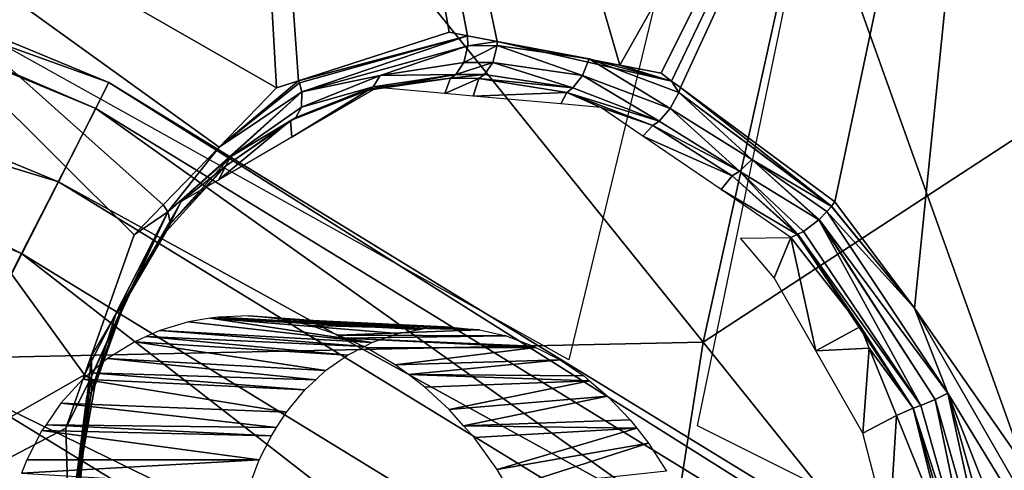
# Model space of a CAD drawing. Units: metres. Extents: x -0.056 to 0.136, y -0.208 to 0.091.
# Drawn here: x 0.084 to 0.088, y 0.063 to 0.065 of the extents above; entities that cross this region are included whole.
import ezdxf

# ---------------------------------------------------------------- set-up
doc = ezdxf.new("R2010")
doc.units = ezdxf.units.M
for name, color, linetype in [('Object_09', 8, 'CONTINUOUS'), ('Object_10', 8, 'CONTINUOUS'), ('Object_15', 8, 'CONTINUOUS'), ('Object_26', 8, 'CONTINUOUS')]:
    doc.layers.add(name, color=color, linetype=linetype)

msp = doc.modelspace()

# ---------------------------------------------------------------- linework, layer by layer
at = {"layer": 'Object_09'}
for points in [[(0.084127, 0.065016, 0.166696), (0.073549, 0.069398, 0.166696), (0.073383, 0.068888, 0.168024)], [(0.084064, 0.064891, 0.16527), (0.073505, 0.069265, 0.16527), (0.073549, 0.069398, 0.166696)], [(0.084064, 0.064891, 0.16527), (0.073549, 0.069398, 0.166696), (0.084127, 0.065016, 0.166696)], [(0.083707, 0.064192, 0.164073), (0.073263, 0.068518, 0.164073), (0.073505, 0.069265, 0.16527)], [(0.083707, 0.064192, 0.164073), (0.073505, 0.069265, 0.16527), (0.084064, 0.064891, 0.16527)], [(0.083884, 0.064538, 0.168024), (0.073383, 0.068888, 0.168024), (0.073046, 0.067851, 0.168952)], [(0.084127, 0.065016, 0.166696), (0.073383, 0.068888, 0.168024), (0.083884, 0.064538, 0.168024)], [(0.083139, 0.063077, 0.163375), (0.073263, 0.068518, 0.164073), (0.083707, 0.064192, 0.164073)], [(0.083884, 0.064538, 0.168024), (0.073046, 0.067851, 0.168952), (0.083389, 0.063567, 0.168952)], [(0.083884, 0.064538, 0.168024), (0.09389, 0.059034, 0.166696), (0.084127, 0.065016, 0.166696)], [(0.084127, 0.065016, 0.166696), (0.093808, 0.05892, 0.16527), (0.084064, 0.064891, 0.16527)], [(0.084127, 0.065016, 0.166696), (0.09389, 0.059034, 0.166696), (0.093808, 0.05892, 0.16527)], [(0.084064, 0.064891, 0.16527), (0.093346, 0.058285, 0.164073), (0.083707, 0.064192, 0.164073)], [(0.084064, 0.064891, 0.16527), (0.093808, 0.05892, 0.16527), (0.093346, 0.058285, 0.164073)], [(0.083389, 0.063567, 0.168952), (0.093575, 0.0586, 0.168024), (0.083884, 0.064538, 0.168024)], [(0.083884, 0.064538, 0.168024), (0.093575, 0.0586, 0.168024), (0.09389, 0.059034, 0.166696)], [(0.083707, 0.064192, 0.164073), (0.092611, 0.057273, 0.163375), (0.083139, 0.063077, 0.163375)], [(0.083707, 0.064192, 0.164073), (0.093346, 0.058285, 0.164073), (0.092611, 0.057273, 0.163375)], [(0.082755, 0.062322, 0.169268), (0.092934, 0.057717, 0.168952), (0.083389, 0.063567, 0.168952)], [(0.083389, 0.063567, 0.168952), (0.092934, 0.057717, 0.168952), (0.093575, 0.0586, 0.168024)]]:
    msp.add_3dface(points, dxfattribs=at)
at = {"layer": 'Object_10'}
for points in [[(0.08634, 0.063681, 0.66608), (0.081749, 0.066238, 0.659413), (0.088088, 0.070924, 0.66456)], [(0.086986, 0.063766, 0.670536), (0.088487, 0.070548, 0.66927), (0.081621, 0.070435, 0.661232)], [(0.086986, 0.063766, 0.670536), (0.095536, 0.069348, 0.67644), (0.088487, 0.070548, 0.66927)], [(0.079948, 0.063615, 0.662775), (0.086986, 0.063766, 0.670536), (0.081621, 0.070435, 0.661232)], [(0.093348, 0.055835, 0.678317), (0.095536, 0.069348, 0.67644), (0.086986, 0.063766, 0.670536)], [(0.097856, 0.069094, 0.675012), (0.094021, 0.06245, 0.673978), (0.087512, 0.066024, 0.666386)], [(0.087512, 0.066024, 0.666386), (0.08879, 0.06245, 0.66908), (0.086959, 0.063363, 0.666867)], [(0.087512, 0.066024, 0.666386), (0.094021, 0.06245, 0.673978), (0.08879, 0.06245, 0.66908)], [(0.085843, 0.056502, 0.671489), (0.086986, 0.063766, 0.670536), (0.079948, 0.063615, 0.662775)], [(0.085843, 0.056502, 0.671489), (0.093348, 0.055835, 0.678317), (0.086986, 0.063766, 0.670536)], [(0.079948, 0.063615, 0.662775), (0.078639, 0.056334, 0.664005), (0.085843, 0.056502, 0.671489)]]:
    msp.add_3dface(points, dxfattribs=at)
at = {"layer": 'Object_15'}
for points in [[(0.084526, 0.072195, 0.625302), (0.084933, 0.06499, 0.623706), (0.081646, 0.066873, 0.62199)], [(0.085853, 0.06524, 0.624424), (0.085764, 0.065257, 0.624361), (0.084526, 0.072195, 0.625302)], [(0.088457, 0.068413, 0.627091), (0.086585, 0.065098, 0.624939), (0.084526, 0.072195, 0.625302)], [(0.084526, 0.072195, 0.625302), (0.086585, 0.065098, 0.624939), (0.085996, 0.065212, 0.624525)], [(0.084526, 0.072195, 0.625302), (0.085996, 0.065212, 0.624525), (0.085853, 0.06524, 0.624424)], [(0.085764, 0.065257, 0.624361), (0.08504, 0.065024, 0.62379), (0.084526, 0.072195, 0.625302)], [(0.084526, 0.072195, 0.625302), (0.08504, 0.065024, 0.62379), (0.084933, 0.06499, 0.623706)], [(0.088457, 0.068413, 0.627091), (0.086784, 0.06506, 0.62508), (0.086585, 0.065098, 0.624939)], [(0.086835, 0.065022, 0.625111), (0.086784, 0.06506, 0.62508), (0.088457, 0.068413, 0.627091)], [(0.088457, 0.068413, 0.627091), (0.086877, 0.064992, 0.625137), (0.086835, 0.065022, 0.625111)], [(0.088457, 0.068413, 0.627091), (0.08762, 0.064441, 0.625597), (0.086877, 0.064992, 0.625137)], [(0.088004, 0.06393, 0.625798), (0.08762, 0.064441, 0.625597), (0.088457, 0.068413, 0.627091)], [(0.088457, 0.068413, 0.627091), (0.089723, 0.06146, 0.62674), (0.088004, 0.06393, 0.625798)], [(0.079333, 0.060943, 0.619329), (0.081646, 0.066873, 0.62199), (0.08401, 0.063609, 0.62278)], [(0.084388, 0.064427, 0.623207), (0.084248, 0.064282, 0.623078), (0.081646, 0.066873, 0.62199)], [(0.081646, 0.066873, 0.62199), (0.084933, 0.06499, 0.623706), (0.084657, 0.064705, 0.623453)], [(0.081646, 0.066873, 0.62199), (0.084657, 0.064705, 0.623453), (0.084388, 0.064427, 0.623207)], [(0.08401, 0.063609, 0.62278), (0.081646, 0.066873, 0.62199), (0.084248, 0.064282, 0.623078)], [(0.085853, 0.06524, 0.624424), (0.08504, 0.065024, 0.62379), (0.085764, 0.065257, 0.624361)], [(0.085045, 0.065014, 0.623795), (0.08504, 0.065024, 0.62379), (0.085853, 0.06524, 0.624424)], [(0.085853, 0.06524, 0.624424), (0.085056, 0.06497, 0.623811), (0.085045, 0.065014, 0.623795)], [(0.085853, 0.06524, 0.624424), (0.085854, 0.065192, 0.624429), (0.085056, 0.06497, 0.623811)], [(0.085996, 0.065212, 0.624525), (0.085854, 0.065192, 0.624429), (0.085853, 0.06524, 0.624424)], [(0.085996, 0.065212, 0.624525), (0.085996, 0.065193, 0.624533), (0.085854, 0.065192, 0.624429)], [(0.086835, 0.065022, 0.625111), (0.086438, 0.06513, 0.624844), (0.085996, 0.065212, 0.624525)], [(0.086835, 0.065022, 0.625111), (0.085996, 0.065212, 0.624525), (0.086585, 0.065098, 0.624939)], [(0.086438, 0.06513, 0.624844), (0.085996, 0.065193, 0.624533), (0.085996, 0.065212, 0.624525)], [(0.085432, 0.065049, 0.624158), (0.085056, 0.06497, 0.623811), (0.085854, 0.065192, 0.624429)], [(0.085432, 0.065049, 0.624158), (0.085854, 0.065192, 0.624429), (0.085835, 0.065112, 0.624458)], [(0.085835, 0.065112, 0.624458), (0.085854, 0.065192, 0.624429), (0.085996, 0.065193, 0.624533)], [(0.085835, 0.065112, 0.624458), (0.085996, 0.065193, 0.624533), (0.085974, 0.065112, 0.624558)], [(0.085974, 0.065112, 0.624558), (0.085996, 0.065193, 0.624533), (0.086406, 0.065049, 0.624857)], [(0.086438, 0.06513, 0.624844), (0.086406, 0.065049, 0.624857), (0.085996, 0.065193, 0.624533)], [(0.085835, 0.065112, 0.624458), (0.085797, 0.065054, 0.624512), (0.085432, 0.065049, 0.624158)], [(0.085974, 0.065112, 0.624558), (0.085934, 0.065054, 0.624609), (0.085797, 0.065054, 0.624512)], [(0.085974, 0.065112, 0.624558), (0.085797, 0.065054, 0.624512), (0.085835, 0.065112, 0.624458)], [(0.086359, 0.064989, 0.6249), (0.085934, 0.065054, 0.624609), (0.085974, 0.065112, 0.624558)], [(0.085974, 0.065112, 0.624558), (0.086406, 0.065049, 0.624857), (0.086359, 0.064989, 0.6249)], [(0.086828, 0.06489, 0.625136), (0.086406, 0.065049, 0.624857), (0.086438, 0.06513, 0.624844)], [(0.08687, 0.064967, 0.625133), (0.086828, 0.06489, 0.625136), (0.086438, 0.06513, 0.624844)], [(0.08687, 0.064967, 0.625133), (0.086438, 0.06513, 0.624844), (0.086835, 0.065022, 0.625111)], [(0.086585, 0.065098, 0.624939), (0.086784, 0.06506, 0.62508), (0.086835, 0.065022, 0.625111)], [(0.085045, 0.065014, 0.623795), (0.084657, 0.064705, 0.623453), (0.08504, 0.065024, 0.62379)], [(0.08504, 0.065024, 0.62379), (0.084657, 0.064705, 0.623453), (0.084933, 0.06499, 0.623706)], [(0.085045, 0.065014, 0.623795), (0.085056, 0.06497, 0.623811), (0.084657, 0.064705, 0.623453)], [(0.085399, 0.064995, 0.624218), (0.085054, 0.064897, 0.623861), (0.085432, 0.065049, 0.624158)], [(0.085054, 0.064897, 0.623861), (0.085056, 0.06497, 0.623811), (0.085432, 0.065049, 0.624158)], [(0.085797, 0.065054, 0.624512), (0.085771, 0.065036, 0.624548), (0.085374, 0.064979, 0.624256)], [(0.085797, 0.065054, 0.624512), (0.085374, 0.064979, 0.624256), (0.085399, 0.064995, 0.624218)], [(0.085771, 0.065036, 0.624548), (0.085418, 0.064991, 0.62435), (0.085374, 0.064979, 0.624256)], [(0.085399, 0.064995, 0.624218), (0.085432, 0.065049, 0.624158), (0.085797, 0.065054, 0.624512)], [(0.085771, 0.065036, 0.624548), (0.085743, 0.064962, 0.624577), (0.085418, 0.064991, 0.62435)], [(0.085907, 0.065035, 0.624645), (0.085743, 0.064962, 0.624577), (0.085771, 0.065036, 0.624548)], [(0.085907, 0.065035, 0.624645), (0.08588, 0.06495, 0.624672), (0.085743, 0.064962, 0.624577)], [(0.085934, 0.065054, 0.624609), (0.085907, 0.065035, 0.624645), (0.085771, 0.065036, 0.624548)], [(0.085934, 0.065054, 0.624609), (0.085771, 0.065036, 0.624548), (0.085797, 0.065054, 0.624512)], [(0.08633, 0.064968, 0.624934), (0.08588, 0.06495, 0.624672), (0.085907, 0.065035, 0.624645)], [(0.086359, 0.064989, 0.6249), (0.085907, 0.065035, 0.624645), (0.085934, 0.065054, 0.624609)], [(0.086359, 0.064989, 0.6249), (0.08633, 0.064968, 0.624934), (0.085907, 0.065035, 0.624645)], [(0.086359, 0.064989, 0.6249), (0.086406, 0.065049, 0.624857), (0.086775, 0.06483, 0.62517)], [(0.086828, 0.06489, 0.625136), (0.086775, 0.06483, 0.62517), (0.086406, 0.065049, 0.624857)], [(0.086835, 0.065022, 0.625111), (0.086877, 0.064992, 0.625137), (0.08687, 0.064967, 0.625133)], [(0.085056, 0.06497, 0.623811), (0.084411, 0.064393, 0.623241), (0.084657, 0.064705, 0.623453)], [(0.085056, 0.06497, 0.623811), (0.084712, 0.064657, 0.623573), (0.084411, 0.064393, 0.623241)], [(0.085054, 0.064897, 0.623861), (0.084712, 0.064657, 0.623573), (0.085056, 0.06497, 0.623811)], [(0.085399, 0.064995, 0.624218), (0.085374, 0.064979, 0.624256), (0.085001, 0.064833, 0.623966)], [(0.085399, 0.064995, 0.624218), (0.085001, 0.064833, 0.623966), (0.085026, 0.064847, 0.623927)], [(0.085374, 0.064979, 0.624256), (0.085007, 0.064752, 0.624016), (0.085001, 0.064833, 0.623966)], [(0.085374, 0.064979, 0.624256), (0.085418, 0.064991, 0.62435), (0.085007, 0.064752, 0.624016)], [(0.085026, 0.064847, 0.623927), (0.085054, 0.064897, 0.623861), (0.085399, 0.064995, 0.624218)], [(0.08633, 0.064968, 0.624934), (0.086302, 0.064912, 0.624965), (0.08588, 0.06495, 0.624672)], [(0.086495, 0.064895, 0.625099), (0.086302, 0.064912, 0.624965), (0.08633, 0.064968, 0.624934)], [(0.086359, 0.064989, 0.6249), (0.086775, 0.06483, 0.62517), (0.08633, 0.064968, 0.624934)], [(0.08633, 0.064968, 0.624934), (0.086775, 0.06483, 0.62517), (0.086744, 0.064809, 0.625201)], [(0.08633, 0.064968, 0.624934), (0.086744, 0.064809, 0.625201), (0.086495, 0.064895, 0.625099)], [(0.087221, 0.064645, 0.625379), (0.086828, 0.06489, 0.625136), (0.08687, 0.064967, 0.625133)], [(0.087605, 0.064421, 0.625584), (0.08687, 0.064967, 0.625133), (0.086877, 0.064992, 0.625137)], [(0.087604, 0.064419, 0.625584), (0.087221, 0.064645, 0.625379), (0.08687, 0.064967, 0.625133)], [(0.087604, 0.064419, 0.625584), (0.08687, 0.064967, 0.625133), (0.087605, 0.064421, 0.625584)], [(0.087605, 0.064421, 0.625584), (0.086877, 0.064992, 0.625137), (0.08762, 0.064441, 0.625597)], [(0.085026, 0.064847, 0.623927), (0.084712, 0.064657, 0.623573), (0.085054, 0.064897, 0.623861)], [(0.086495, 0.064895, 0.625099), (0.086744, 0.064809, 0.625201), (0.086697, 0.064757, 0.625219)], [(0.087161, 0.064588, 0.625406), (0.086775, 0.06483, 0.62517), (0.086828, 0.06489, 0.625136)], [(0.087221, 0.064645, 0.625379), (0.087161, 0.064588, 0.625406), (0.086828, 0.06489, 0.625136)], [(0.085001, 0.064833, 0.623966), (0.085007, 0.064752, 0.624016), (0.084656, 0.064547, 0.623729)], [(0.085001, 0.064833, 0.623966), (0.084656, 0.064547, 0.623729), (0.084688, 0.064612, 0.623644)], [(0.085001, 0.064833, 0.623966), (0.084688, 0.064612, 0.623644), (0.085026, 0.064847, 0.623927)], [(0.085026, 0.064847, 0.623927), (0.084688, 0.064612, 0.623644), (0.084712, 0.064657, 0.623573)], [(0.087161, 0.064588, 0.625406), (0.086744, 0.064809, 0.625201), (0.086775, 0.06483, 0.62517)], [(0.087127, 0.064567, 0.625433), (0.086697, 0.064757, 0.625219), (0.086744, 0.064809, 0.625201)], [(0.087127, 0.064567, 0.625433), (0.086744, 0.064809, 0.625201), (0.087161, 0.064588, 0.625406)], [(0.087073, 0.0645, 0.625444), (0.086697, 0.064757, 0.625219), (0.087127, 0.064567, 0.625433)], [(0.084657, 0.064705, 0.623453), (0.084411, 0.064393, 0.623241), (0.084388, 0.064427, 0.623207)], [(0.084411, 0.064393, 0.623241), (0.084712, 0.064657, 0.623573), (0.084423, 0.064337, 0.623308)], [(0.084688, 0.064612, 0.623644), (0.084423, 0.064337, 0.623308), (0.084712, 0.064657, 0.623573)], [(0.087543, 0.064354, 0.625566), (0.087161, 0.064588, 0.625406), (0.087221, 0.064645, 0.625379)], [(0.087221, 0.064645, 0.625379), (0.087545, 0.064356, 0.625567), (0.087543, 0.064354, 0.625566)], [(0.087545, 0.064356, 0.625567), (0.087221, 0.064645, 0.625379), (0.087582, 0.064395, 0.625577)], [(0.087582, 0.064395, 0.625577), (0.087221, 0.064645, 0.625379), (0.087604, 0.064419, 0.625584)], [(0.084403, 0.064298, 0.623383), (0.084423, 0.064337, 0.623308), (0.084688, 0.064612, 0.623644)], [(0.084688, 0.064612, 0.623644), (0.084475, 0.064442, 0.623582), (0.084403, 0.064298, 0.623383)], [(0.084688, 0.064612, 0.623644), (0.084656, 0.064547, 0.623729), (0.084475, 0.064442, 0.623582)], [(0.087161, 0.064588, 0.625406), (0.087443, 0.064286, 0.625613), (0.087127, 0.064567, 0.625433)], [(0.087543, 0.064354, 0.625566), (0.08747, 0.064299, 0.62559), (0.087161, 0.064588, 0.625406)], [(0.087161, 0.064588, 0.625406), (0.08747, 0.064299, 0.62559), (0.087443, 0.064286, 0.625613)], [(0.087127, 0.064567, 0.625433), (0.087439, 0.064284, 0.625617), (0.087073, 0.0645, 0.625444)], [(0.087127, 0.064567, 0.625433), (0.087443, 0.064286, 0.625613), (0.087439, 0.064284, 0.625617)], [(0.087073, 0.0645, 0.625444), (0.087439, 0.064284, 0.625617), (0.087408, 0.06427, 0.625644)], [(0.084403, 0.064298, 0.623383), (0.084475, 0.064442, 0.623582), (0.08437, 0.064262, 0.623473)], [(0.084411, 0.064393, 0.623241), (0.084248, 0.064282, 0.623078), (0.084388, 0.064427, 0.623207)], [(0.087545, 0.064356, 0.625567), (0.087582, 0.064395, 0.625577), (0.088164, 0.063521, 0.62585)], [(0.088004, 0.06393, 0.625798), (0.087582, 0.064395, 0.625577), (0.087604, 0.064419, 0.625584)], [(0.088164, 0.063521, 0.62585), (0.087582, 0.064395, 0.625577), (0.088004, 0.06393, 0.625798)], [(0.088004, 0.06393, 0.625798), (0.087604, 0.064419, 0.625584), (0.087605, 0.064421, 0.625584)], [(0.087605, 0.064421, 0.625584), (0.08762, 0.064441, 0.625597), (0.088004, 0.06393, 0.625798)], [(0.084038, 0.063591, 0.622821), (0.08401, 0.063609, 0.62278), (0.084411, 0.064393, 0.623241)], [(0.084411, 0.064393, 0.623241), (0.08401, 0.063609, 0.62278), (0.084248, 0.064282, 0.623078)], [(0.084411, 0.064393, 0.623241), (0.084209, 0.063971, 0.623085), (0.084038, 0.063591, 0.622821)], [(0.084411, 0.064393, 0.623241), (0.084423, 0.064337, 0.623308), (0.084209, 0.063971, 0.623085)], [(0.088034, 0.063461, 0.625855), (0.08747, 0.064299, 0.62559), (0.087543, 0.064354, 0.625566)], [(0.087543, 0.064354, 0.625566), (0.087545, 0.064356, 0.625567), (0.088104, 0.06349, 0.625844)], [(0.088104, 0.06349, 0.625844), (0.088034, 0.063461, 0.625855), (0.087543, 0.064354, 0.625566)], [(0.088104, 0.06349, 0.625844), (0.087545, 0.064356, 0.625567), (0.088164, 0.063521, 0.62585)], [(0.084209, 0.063971, 0.623085), (0.084423, 0.064337, 0.623308), (0.084403, 0.064298, 0.623383)], [(0.084191, 0.063938, 0.623164), (0.08437, 0.064262, 0.623473), (0.08416, 0.063901, 0.623255)], [(0.084209, 0.063971, 0.623085), (0.084403, 0.064298, 0.623383), (0.084191, 0.063938, 0.623164)], [(0.084403, 0.064298, 0.623383), (0.08437, 0.064262, 0.623473), (0.084191, 0.063938, 0.623164)], [(0.087328, 0.064075, 0.625937), (0.087166, 0.064266, 0.625849), (0.087408, 0.06427, 0.625644)], [(0.087328, 0.064075, 0.625937), (0.087408, 0.06427, 0.625644), (0.087529, 0.063724, 0.626028)], [(0.087439, 0.064284, 0.625617), (0.087744, 0.063842, 0.62581), (0.087408, 0.06427, 0.625644)], [(0.087408, 0.06427, 0.625644), (0.087744, 0.063842, 0.62581), (0.087529, 0.063724, 0.626028)], [(0.087443, 0.064286, 0.625613), (0.087998, 0.063448, 0.625874), (0.087439, 0.064284, 0.625617)], [(0.087998, 0.063448, 0.625874), (0.087744, 0.063842, 0.62581), (0.087439, 0.064284, 0.625617)], [(0.08747, 0.064299, 0.62559), (0.088034, 0.063461, 0.625855), (0.087443, 0.064286, 0.625613)], [(0.087443, 0.064286, 0.625613), (0.088034, 0.063461, 0.625855), (0.087998, 0.063448, 0.625874)], [(0.084038, 0.063591, 0.622821), (0.084209, 0.063971, 0.623085), (0.084059, 0.063556, 0.622899)], [(0.084191, 0.063938, 0.623164), (0.084059, 0.063556, 0.622899), (0.084209, 0.063971, 0.623085)], [(0.084044, 0.063529, 0.622981), (0.084059, 0.063556, 0.622899), (0.084191, 0.063938, 0.623164)], [(0.084191, 0.063938, 0.623164), (0.08416, 0.063901, 0.623255), (0.084044, 0.063529, 0.622981)], [(0.088004, 0.06393, 0.625798), (0.089723, 0.06146, 0.62674), (0.089478, 0.061367, 0.626525)], [(0.088004, 0.06393, 0.625798), (0.089478, 0.061367, 0.626525), (0.088164, 0.063521, 0.62585)], [(0.084044, 0.063529, 0.622981), (0.08416, 0.063901, 0.623255), (0.084044, 0.063702, 0.623135)], [(0.087529, 0.063724, 0.626028), (0.087744, 0.063842, 0.62581), (0.087786, 0.063737, 0.625822)], [(0.087998, 0.063448, 0.625874), (0.087786, 0.063737, 0.625822), (0.087744, 0.063842, 0.62581)], [(0.087529, 0.063724, 0.626028), (0.087786, 0.063737, 0.625822), (0.087755, 0.063328, 0.626132)], [(0.087755, 0.063328, 0.626132), (0.087786, 0.063737, 0.625822), (0.087917, 0.063413, 0.62586)], [(0.087917, 0.063413, 0.62586), (0.087786, 0.063737, 0.625822), (0.087998, 0.063448, 0.625874)], [(0.084044, 0.063529, 0.622981), (0.084044, 0.063702, 0.623135), (0.084021, 0.063505, 0.62308)], [(0.08401, 0.063609, 0.62278), (0.08392, 0.063352, 0.622666), (0.079333, 0.060943, 0.619329)], [(0.084038, 0.063591, 0.622821), (0.08392, 0.063352, 0.622666), (0.08401, 0.063609, 0.62278)], [(0.084038, 0.063591, 0.622821), (0.08394, 0.06265, 0.62255), (0.08392, 0.063352, 0.622666)], [(0.083946, 0.062649, 0.622575), (0.08394, 0.06265, 0.62255), (0.084038, 0.063591, 0.622821)], [(0.084038, 0.063591, 0.622821), (0.083981, 0.063107, 0.622755), (0.083946, 0.062649, 0.622575)], [(0.084038, 0.063591, 0.622821), (0.084059, 0.063556, 0.622899), (0.083981, 0.063107, 0.622755)], [(0.083981, 0.063107, 0.622755), (0.084059, 0.063556, 0.622899), (0.084044, 0.063529, 0.622981)], [(0.083981, 0.063107, 0.622755), (0.084044, 0.063529, 0.622981), (0.083968, 0.063087, 0.622839)], [(0.083968, 0.063087, 0.622839), (0.084044, 0.063529, 0.622981), (0.084021, 0.063505, 0.62308)], [(0.083968, 0.063087, 0.622839), (0.084021, 0.063505, 0.62308), (0.08397, 0.063055, 0.622955)], [(0.088104, 0.06349, 0.625844), (0.088164, 0.063521, 0.62585), (0.088395, 0.062464, 0.625881)], [(0.08846, 0.062473, 0.625897), (0.088164, 0.063521, 0.62585), (0.088443, 0.062808, 0.62594)], [(0.088395, 0.062464, 0.625881), (0.088164, 0.063521, 0.62585), (0.08846, 0.062473, 0.625897)], [(0.088164, 0.063521, 0.62585), (0.089478, 0.061367, 0.626525), (0.088443, 0.062808, 0.62594)], [(0.08815, 0.062837, 0.625927), (0.087917, 0.063413, 0.62586), (0.087998, 0.063448, 0.625874)], [(0.088318, 0.062456, 0.625887), (0.087998, 0.063448, 0.625874), (0.088034, 0.063461, 0.625855)], [(0.088279, 0.06245, 0.625902), (0.08815, 0.062837, 0.625927), (0.087998, 0.063448, 0.625874)], [(0.088279, 0.06245, 0.625902), (0.087998, 0.063448, 0.625874), (0.088318, 0.062456, 0.625887)], [(0.088318, 0.062456, 0.625887), (0.088034, 0.063461, 0.625855), (0.088104, 0.06349, 0.625844)], [(0.088104, 0.06349, 0.625844), (0.088395, 0.062464, 0.625881), (0.088318, 0.062456, 0.625887)], [(0.087755, 0.063328, 0.626132), (0.087917, 0.063413, 0.62586), (0.087882, 0.062839, 0.626145)], [(0.087882, 0.062839, 0.626145), (0.087917, 0.063413, 0.62586), (0.08815, 0.062837, 0.625927)], [(0.079333, 0.060943, 0.619329), (0.08392, 0.063352, 0.622666), (0.08394, 0.06265, 0.62255)]]:
    msp.add_3dface(points, dxfattribs=at)
at = {"layer": 'Object_26'}
for points in [[(0.084614, 0.063881, 0.625591), (0.08451, 0.063864, 0.625522), (0.085393, 0.063764, 0.624419)], [(0.084614, 0.063881, 0.625591), (0.085622, 0.063827, 0.624599), (0.084652, 0.063887, 0.625616)], [(0.085393, 0.063764, 0.624419), (0.085518, 0.063807, 0.624518), (0.084614, 0.063881, 0.625591)], [(0.084614, 0.063881, 0.625591), (0.085518, 0.063807, 0.624518), (0.085622, 0.063827, 0.624599)], [(0.084652, 0.063887, 0.625616), (0.085644, 0.063831, 0.624616), (0.084799, 0.063892, 0.625709)], [(0.084652, 0.063887, 0.625616), (0.085622, 0.063827, 0.624599), (0.085644, 0.063831, 0.624616)], [(0.084799, 0.063892, 0.625709), (0.085644, 0.063831, 0.624616), (0.08494, 0.063879, 0.625795)], [(0.085644, 0.063831, 0.624616), (0.085775, 0.063838, 0.624715), (0.08494, 0.063879, 0.625795)], [(0.08494, 0.063879, 0.625795), (0.085775, 0.063838, 0.624715), (0.085902, 0.063826, 0.624807)], [(0.08494, 0.063879, 0.625795), (0.085902, 0.063826, 0.624807), (0.084947, 0.063878, 0.625799)], [(0.084947, 0.063878, 0.625799), (0.085902, 0.063826, 0.624807), (0.08591, 0.063825, 0.624812)], [(0.084947, 0.063878, 0.625799), (0.08591, 0.063825, 0.624812), (0.085095, 0.063846, 0.625886)], [(0.085393, 0.063764, 0.624419), (0.08451, 0.063864, 0.625522), (0.084372, 0.063822, 0.625427)], [(0.085095, 0.063846, 0.625886), (0.08591, 0.063825, 0.624812), (0.085232, 0.0638, 0.625963)], [(0.085276, 0.063704, 0.624321), (0.084307, 0.063793, 0.62538), (0.084251, 0.063768, 0.625339)], [(0.085357, 0.063745, 0.624388), (0.084372, 0.063822, 0.625427), (0.084307, 0.063793, 0.62538)], [(0.085357, 0.063745, 0.624388), (0.084307, 0.063793, 0.62538), (0.085276, 0.063704, 0.624321)], [(0.085393, 0.063764, 0.624419), (0.084372, 0.063822, 0.625427), (0.085357, 0.063745, 0.624388)], [(0.085232, 0.0638, 0.625963), (0.08591, 0.063825, 0.624812), (0.086038, 0.063796, 0.624902)], [(0.085232, 0.0638, 0.625963), (0.086038, 0.063796, 0.624902), (0.085264, 0.063785, 0.625979)], [(0.086038, 0.063796, 0.624902), (0.086169, 0.063747, 0.624992), (0.085264, 0.063785, 0.625979)], [(0.085264, 0.063785, 0.625979), (0.086169, 0.063747, 0.624992), (0.086181, 0.063741, 0.624999)], [(0.085264, 0.063785, 0.625979), (0.086181, 0.063741, 0.624999), (0.085367, 0.063738, 0.626034)], [(0.08517, 0.063629, 0.62423), (0.084251, 0.063768, 0.625339), (0.08412, 0.063687, 0.62524)], [(0.085276, 0.063704, 0.624321), (0.084251, 0.063768, 0.625339), (0.08517, 0.063629, 0.62423)], [(0.085367, 0.063738, 0.626034), (0.086181, 0.063741, 0.624999), (0.085505, 0.063657, 0.626103)], [(0.085505, 0.063657, 0.626103), (0.086181, 0.063741, 0.624999), (0.086298, 0.063681, 0.625076)], [(0.085123, 0.063585, 0.624187), (0.08412, 0.063687, 0.62524), (0.084039, 0.063619, 0.625174)], [(0.08517, 0.063629, 0.62423), (0.08412, 0.063687, 0.62524), (0.085123, 0.063585, 0.624187)], [(0.085505, 0.063657, 0.626103), (0.086298, 0.063681, 0.625076), (0.085568, 0.06361, 0.626133)], [(0.086298, 0.063681, 0.625076), (0.086412, 0.063604, 0.625148), (0.085568, 0.06361, 0.626133)], [(0.08507, 0.063536, 0.624139), (0.084039, 0.063619, 0.625174), (0.084001, 0.063588, 0.625143)], [(0.085123, 0.063585, 0.624187), (0.084039, 0.063619, 0.625174), (0.08507, 0.063536, 0.624139)], [(0.085568, 0.06361, 0.626133), (0.086412, 0.063604, 0.625148), (0.08644, 0.06358, 0.625165)], [(0.085568, 0.06361, 0.626133), (0.08644, 0.06358, 0.625165), (0.085647, 0.06355, 0.62617)], [(0.084981, 0.063429, 0.624054), (0.084001, 0.063588, 0.625143), (0.083896, 0.063472, 0.625051)], [(0.08507, 0.063536, 0.624139), (0.084001, 0.063588, 0.625143), (0.084981, 0.063429, 0.624054)], [(0.085647, 0.06355, 0.62617), (0.08644, 0.06358, 0.625165), (0.085765, 0.063442, 0.626221)], [(0.085765, 0.063442, 0.626221), (0.08644, 0.06358, 0.625165), (0.086527, 0.063506, 0.625217)], [(0.085765, 0.063442, 0.626221), (0.086527, 0.063506, 0.625217), (0.085834, 0.063364, 0.626248)], [(0.085834, 0.063364, 0.626248), (0.086527, 0.063506, 0.625217), (0.086635, 0.063393, 0.625278)], [(0.084934, 0.063355, 0.624006), (0.083896, 0.063472, 0.625051), (0.083825, 0.063369, 0.624984)], [(0.084981, 0.063429, 0.624054), (0.083896, 0.063472, 0.625051), (0.084934, 0.063355, 0.624006)], [(0.084909, 0.063316, 0.62398), (0.083825, 0.063369, 0.624984), (0.083805, 0.063341, 0.624965)], [(0.084934, 0.063355, 0.624006), (0.083825, 0.063369, 0.624984), (0.084909, 0.063316, 0.62398)], [(0.085834, 0.063364, 0.626248), (0.086635, 0.063393, 0.625278), (0.086667, 0.063353, 0.625295)], [(0.086667, 0.063353, 0.625295), (0.085884, 0.063308, 0.626268), (0.085834, 0.063364, 0.626248)], [(0.086667, 0.063353, 0.625295), (0.085995, 0.063154, 0.626306), (0.085884, 0.063308, 0.626268)], [(0.086723, 0.06328, 0.625325), (0.085995, 0.063154, 0.626306), (0.086667, 0.063353, 0.625295)], [(0.083805, 0.063341, 0.624965), (0.083732, 0.0632, 0.624888), (0.08485, 0.0632, 0.623916)], [(0.084909, 0.063316, 0.62398), (0.083805, 0.063341, 0.624965), (0.08485, 0.0632, 0.623916)], [(0.086723, 0.06328, 0.625325), (0.086048, 0.063063, 0.62632), (0.085995, 0.063154, 0.626306)], [(0.08681, 0.063145, 0.625366), (0.086048, 0.063063, 0.62632), (0.086723, 0.06328, 0.625325)], [(0.08485, 0.0632, 0.623916), (0.083732, 0.0632, 0.624888), (0.083706, 0.063135, 0.624856)], [(0.08485, 0.0632, 0.623916), (0.083706, 0.063135, 0.624856), (0.084802, 0.06307, 0.623857)]]:
    msp.add_3dface(points, dxfattribs=at)

doc.saveas('drawing.dxf')
